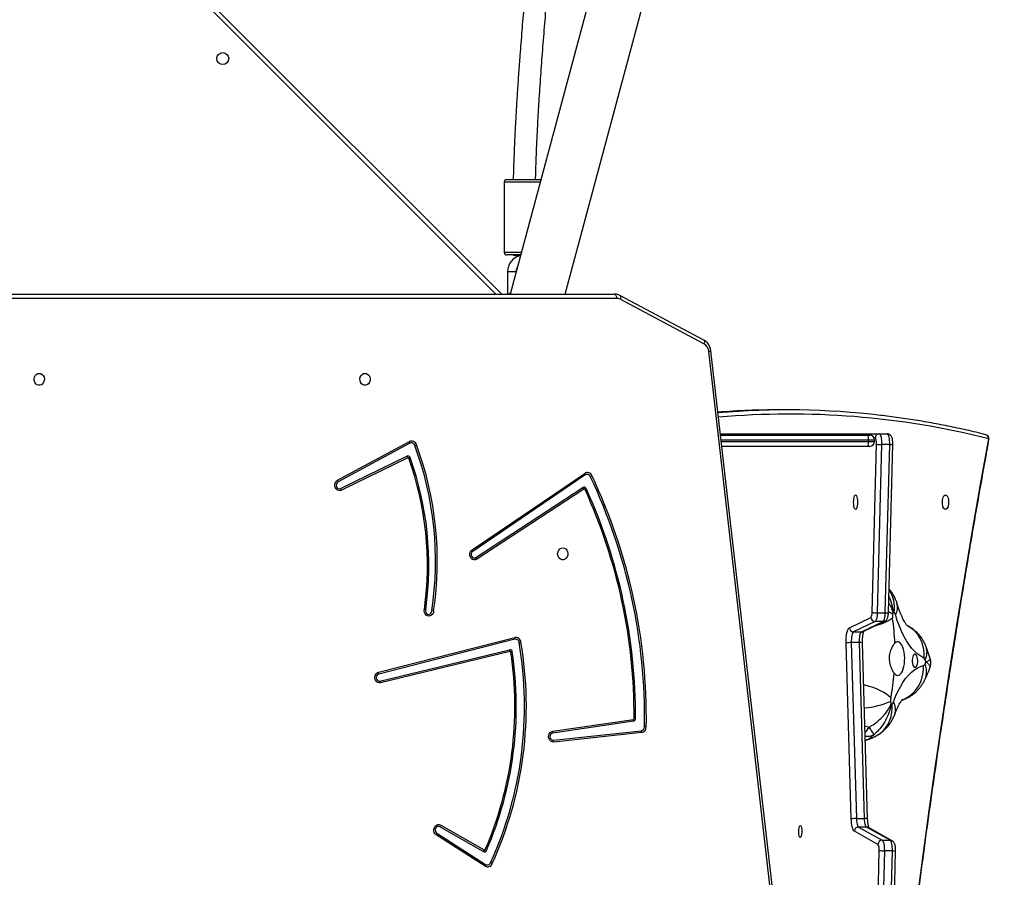
# Model space of a CAD drawing. Units: millimetres. Extents: x 5693 to 12807, y -656 to 2254.
# Drawn here: x 7417 to 7488, y 1048 to 1110 of the extents above; entities that cross this region are included whole.
import ezdxf

# ---------------------------------------------------------------- set-up
doc = ezdxf.new("R2010")
doc.units = ezdxf.units.MM
doc.header["$LTSCALE"] = 100
doc.header["$PDSIZE"] = -1
doc.layers.add('VP-DIM', color=7, linetype='Continuous')
doc.layers.add('VP-EQ', color=7, linetype='Continuous', true_color=0x8a3492)
doc.dimstyles.new('Strefa', dxfattribs={"dimtxt": 14, "dimasz": 20, "dimexe": 20, "dimexo": 50, "dimgap": 20, "dimtad": 0, "dimdec": 0, "dimzin": 0, "dimdsep": 46, "dimtxsty": 'Standard', "dimcen": 0.09, "dimadec": 0, "dimazin": 0, "dimtfac": 1, "dimtdec": 4, "dimtofl": 0, "dimtmove": 0, "dimatfit": 3, "dimfxl": 70, "dimfxlon": 1, "dimtolj": 1, "dimtzin": 0, "dimarcsym": 0})

# ---------------------------------------------------------------- blocks, each defined once
blk = doc.blocks.new('*D1')
at = {"layer": 'Defpoints', "color": 0, "transparency": 16777216}
for p in [(9076.849, 2204.493), (6673.87, 1562.095), (9076.849, 606.891)]:
    blk.add_point(p, dxfattribs=at)
at = {"layer": 'VP-DIM', "color": 0, "lineweight": -2, "transparency": 16777216}
for p, q in [((6673.87, 2104.493), (6673.87, 2254.493)), ((9076.849, 2104.493), (9076.849, 2254.493)), ((6723.87, 2204.493), (7758.923, 2204.493)), ((9026.849, 2204.493), (7973.923, 2204.493))]:
    blk.add_line(p, q, dxfattribs=at)
at = {"layer": 'VP-DIM', "color": 0, "transparency": 16777216}
for points in [[(6723.87, 2212.827), (6723.87, 2196.16), (6673.87, 2204.493)], [(9026.849, 2196.16), (9026.849, 2212.827), (9076.849, 2204.493)]]:
    blk.add_solid(points, dxfattribs=at)
at = {"layer": 'VP-DIM', "color": 0, "transparency": 16777216, "insert": (7866.423, 2204.493), "char_height": 50, "attachment_point": 5}
blk.add_mtext('\\A1;2403', dxfattribs=at)
blk = doc.blocks.new('*D2')
at = {"layer": 'Defpoints', "color": 0, "transparency": 16777216}
for p in [(6829.985, 1717.335), (7271.05, -656.408), (9500.849, -656.408)]:
    blk.add_point(p, dxfattribs=at)
at = {"layer": 'VP-DIM', "color": 0, "lineweight": -2, "transparency": 16777216}
for p, q in [((9400.849, 1717.335), (9550.849, 1717.335)), ((9500.849, 1667.335), (9500.849, 642.13)), ((9500.849, -606.408), (9500.849, 418.797)), ((9400.849, -656.408), (9550.849, -656.408))]:
    blk.add_line(p, q, dxfattribs=at)
at = {"layer": 'VP-DIM', "color": 0, "transparency": 16777216}
for points in [[(9509.182, 1667.335), (9492.515, 1667.335), (9500.849, 1717.335)], [(9492.515, -606.408), (9509.182, -606.408), (9500.849, -656.408)]]:
    blk.add_solid(points, dxfattribs=at)
at = {"layer": 'VP-DIM', "color": 0, "transparency": 16777216, "insert": (9500.849, 530.464), "char_height": 50, "attachment_point": 5, "rotation": 90}
blk.add_mtext('\\A1;2374', dxfattribs=at)
blk = doc.blocks.new('*D3')
at = {"layer": 'Defpoints', "color": 0, "transparency": 16777216}
for p in [(6900.596, 1546.034), (7293.95, -456.408), (9284.849, -456.408)]:
    blk.add_point(p, dxfattribs=at)
at = {"layer": 'VP-DIM', "color": 0, "lineweight": -2, "transparency": 16777216}
for p, q in [((9184.849, 1546.034), (9334.849, 1546.034)), ((9284.849, 1496.034), (9284.849, 643.678)), ((9284.849, -406.408), (9284.849, 437.011)), ((9184.849, -456.408), (9334.849, -456.408))]:
    blk.add_line(p, q, dxfattribs=at)
at = {"layer": 'VP-DIM', "color": 0, "transparency": 16777216}
for points in [[(9293.182, 1496.034), (9276.515, 1496.034), (9284.849, 1546.034)], [(9276.515, -406.408), (9293.182, -406.408), (9284.849, -456.408)]]:
    blk.add_solid(points, dxfattribs=at)
at = {"layer": 'VP-DIM', "color": 0, "transparency": 16777216, "insert": (9284.849, 540.345), "char_height": 50, "attachment_point": 5, "rotation": 90}
blk.add_mtext('\\A1;2002', dxfattribs=at)
blk = doc.blocks.new('*D4')
at = {"layer": 'Defpoints', "color": 0, "transparency": 16777216}
for p in [(8905.499, 1964.132), (6845.221, 1491.02), (8905.499, 677.928)]:
    blk.add_point(p, dxfattribs=at)
at = {"layer": 'VP-DIM', "color": 0, "lineweight": -2, "transparency": 16777216}
for p, q in [((6845.221, 1864.132), (6845.221, 2014.132)), ((8905.499, 1864.132), (8905.499, 2014.132)), ((6895.221, 1964.132), (7740.748, 1964.132)), ((8855.499, 1964.132), (7947.415, 1964.132))]:
    blk.add_line(p, q, dxfattribs=at)
at = {"layer": 'VP-DIM', "color": 0, "transparency": 16777216}
for points in [[(6895.221, 1972.465), (6895.221, 1955.798), (6845.221, 1964.132)], [(8855.499, 1955.798), (8855.499, 1972.465), (8905.499, 1964.132)]]:
    blk.add_solid(points, dxfattribs=at)
at = {"layer": 'VP-DIM', "color": 0, "transparency": 16777216, "insert": (7844.082, 1964.132), "char_height": 50, "attachment_point": 5}
blk.add_mtext('\\A1;2060', dxfattribs=at)
blk = doc.blocks.new('306022')
at = {"layer": 'VP-EQ', "color": 7, "linetype": 'Continuous', "lineweight": 25}
for p, q in [((17181.297, 1753.485), (17246.58, 1688.203)), ((17257.215, 1725.631), (17247.186, 1688.203)), ((17251.12, 1688.203), (17260.885, 1724.648)), ((17246.747, 1696.215), (17246.747, 1691.215)), ((17246.947, 1696.415), (17249.386, 1696.415)), ((17247.939, 1691.015), (17246.947, 1691.015)), ((17247.897, 1690.981), (17247.897, 1690.858)), ((17246.997, 1689.815), (17246.997, 1688.203)), ((17247.597, 1689.738), (17247.597, 1689.815)), ((17185.503, 1688.203), (17254.651, 1688.203)), ((17261.05, 1684.918), (17255.045, 1688.104)), ((17261.06, 1684.653), (17255.054, 1687.839)), ((17269.702, 1611.607), (17261.408, 1684.108)), ((17269.85, 1611.641), (17261.556, 1684.143)), ((17266.994, 1679.917), (17266.45, 1679.917)), ((17262.235, 1678.203), (17273.604, 1678.203)), ((17262.247, 1678.103), (17272.798, 1678.103)), ((17272.798, 1678.103), (17272.928, 1678.103)), ((17272.844, 1677.653), (17272.844, 1677.753)), ((17273.278, 1677.653), (17273.278, 1677.753)), ((17273.604, 1678.203), (17274.184, 1678.203)), ((17234.821, 1674.872), (17239.966, 1677.641)), ((17239.999, 1677.523), (17234.854, 1674.753)), ((17272.798, 1677.303), (17262.338, 1677.303)), ((17272.928, 1677.303), (17272.798, 1677.303)), ((17273.102, 1665.41), (17273.418, 1677.462)), ((17273.785, 1677.432), (17273.469, 1665.38)), ((17274.364, 1677.432), (17273.785, 1677.432)), ((17274.049, 1665.38), (17274.364, 1677.432)), ((17274.272, 1665.402), (17274.587, 1677.454)), ((17235.037, 1674.278), (17239.781, 1676.611)), ((17239.84, 1676.49), (17235.096, 1674.158)), ((17244.451, 1669.894), (17252.516, 1675.366)), ((17252.559, 1675.254), (17244.493, 1669.782)), ((17244.718, 1669.331), (17252.386, 1674.357)), ((17252.457, 1674.244), (17244.789, 1669.218)), ((17271.472, 1664.314), (17273.012, 1665.053)), ((17273.469, 1665.38), (17274.049, 1665.38)), ((17273.312, 1664.755), (17271.772, 1664.016)), ((17272.351, 1664.016), (17273.891, 1664.755)), ((17272.471, 1664.044), (17274.011, 1664.783)), ((17273.891, 1664.755), (17273.312, 1664.755)), ((17237.75, 1661.126), (17247.502, 1663.611)), ((17271.772, 1664.016), (17272.351, 1664.016)), ((17247.511, 1663.484), (17237.76, 1660.998)), ((17271.61, 1650.618), (17271.247, 1663.211)), ((17271.614, 1663.244), (17271.977, 1650.652)), ((17272.193, 1663.244), (17271.614, 1663.244)), ((17272.556, 1650.652), (17272.193, 1663.244)), ((17272.779, 1650.627), (17272.416, 1663.22)), ((17237.854, 1660.49), (17247.125, 1662.74)), ((17247.163, 1662.613), (17237.893, 1660.362)), ((17256.001, 1657.618), (17250.226, 1656.773)), ((17250.227, 1656.903), (17256.002, 1657.748)), ((17250.275, 1656.256), (17256.562, 1656.929)), ((17256.588, 1656.798), (17250.3, 1656.126)), ((17271.977, 1650.652), (17272.556, 1650.652)), ((17241.927, 1649.598), (17245.423, 1647.36)), ((17245.254, 1648.279), (17242.136, 1650.058)), ((17242.201, 1650.176), (17245.319, 1648.396)), ((17273.522, 1648.791), (17271.83, 1649.74)), ((17272.131, 1650.036), (17273.823, 1649.088)), ((17272.71, 1650.036), (17272.131, 1650.036)), ((17274.403, 1649.088), (17272.71, 1650.036)), ((17274.538, 1649.053), (17272.846, 1650.001)), ((17245.383, 1647.246), (17241.887, 1649.483)), ((17273.823, 1649.088), (17274.403, 1649.088)), ((17274.549, 1649.047), (17274.538, 1649.053)), ((17273.319, 1635.303), (17273.611, 1648.361)), ((17273.978, 1648.335), (17273.686, 1635.277)), ((17274.557, 1648.335), (17273.978, 1648.335)), ((17274.265, 1635.277), (17274.557, 1648.335)), ((17274.488, 1635.296), (17274.78, 1648.354))]:
    blk.add_line(p, q, dxfattribs=at)
at = {"layer": 'VP-EQ', "color": 8, "linetype": 'Continuous', "lineweight": 25}
for p, q in [((17246.156, 1688.203), (17181.297, 1753.061)), ((17249.333, 1696.215), (17246.747, 1696.215)), ((17246.747, 1691.215), (17247.993, 1691.215)), ((17254.801, 1687.903), (17185.503, 1687.903)), ((17272.844, 1677.753), (17262.287, 1677.753)), ((17273.278, 1677.753), (17272.844, 1677.753)), ((17273.315, 1677.903), (17273.245, 1677.903)), ((17262.298, 1677.653), (17272.844, 1677.653)), ((17272.844, 1677.653), (17273.278, 1677.653)), ((17272.587, 1657.293), (17272.885, 1657.192))]:
    blk.add_line(p, q, dxfattribs=at)
at = {"layer": 'VP-EQ', "color": 8, "linetype": 'Continuous', "lineweight": 25, "flags": 128}
for points in [[(17246.997, 1689.815), (17247.015, 1689.815), (17247.068, 1689.815), (17247.147, 1689.815), (17247.245, 1689.815), (17247.349, 1689.815), (17247.447, 1689.815), (17247.527, 1689.815), (17247.579, 1689.815), (17247.597, 1689.815)], [(17255.045, 1688.104), (17255.062, 1688.09), (17255.078, 1688.065), (17255.087, 1688.031), (17255.089, 1687.99), (17255.084, 1687.943), (17255.073, 1687.892), (17255.054, 1687.839)], [(17261.05, 1684.918), (17261.067, 1684.905), (17261.083, 1684.88), (17261.092, 1684.846), (17261.095, 1684.804), (17261.09, 1684.757), (17261.078, 1684.706), (17261.06, 1684.653)], [(17273.832, 1622.955), (17273.919, 1623.832), (17274.273, 1627.291), (17274.643, 1630.742), (17275.029, 1634.182), (17275.43, 1637.612), (17275.847, 1641.032), (17276.28, 1644.441), (17276.728, 1647.839), (17277.191, 1651.225), (17277.67, 1654.599), (17278.165, 1657.961), (17278.674, 1661.31), (17279.199, 1664.645), (17279.74, 1667.967), (17280.295, 1671.275), (17280.865, 1674.569), (17281.451, 1677.847)], [(17274.564, 1665.276), (17274.421, 1665.374), (17274.273, 1665.458)], [(17275.646, 1664.454), (17275.724, 1664.41), (17275.955, 1664.25), (17276.163, 1664.06), (17276.347, 1663.842), (17276.503, 1663.599), (17276.629, 1663.335), (17276.723, 1663.054), (17276.784, 1662.76), (17276.811, 1662.456), (17276.804, 1662.148)], [(17275.279, 1659.152), (17275.359, 1659.184), (17275.614, 1659.312), (17275.852, 1659.474), (17276.069, 1659.667), (17276.262, 1659.888), (17276.428, 1660.134), (17276.566, 1660.402), (17276.672, 1660.687), (17276.746, 1660.986), (17276.786, 1661.294), (17276.792, 1661.606)], [(17274.441, 1659.29), (17274.304, 1659.423), (17274.135, 1659.554), (17273.935, 1659.681), (17273.709, 1659.803), (17273.459, 1659.917), (17273.189, 1660.021), (17272.903, 1660.115), (17272.605, 1660.198), (17272.503, 1660.222)], [(17273.32, 1656.526), (17273.475, 1656.61), (17273.705, 1656.769), (17273.912, 1656.959), (17274.095, 1657.176), (17274.249, 1657.418), (17274.373, 1657.681), (17274.466, 1657.962), (17274.525, 1658.255), (17274.55, 1658.558), (17274.54, 1658.865)]]:
    blk.add_lwpolyline(points, dxfattribs=at)
at = {"layer": 'VP-EQ', "color": 7, "linetype": 'Continuous', "lineweight": 25, "flags": 128}
for points in [[(17254.651, 1688.203), (17254.68, 1688.197), (17254.709, 1688.18), (17254.734, 1688.152), (17254.757, 1688.115), (17254.776, 1688.069), (17254.79, 1688.017), (17254.798, 1687.961), (17254.801, 1687.903)], [(17213.447, 1682.528), (17213.556, 1682.509), (17213.655, 1682.454), (17213.735, 1682.368), (17213.79, 1682.258), (17213.814, 1682.134), (17213.806, 1682.008), (17213.766, 1681.89), (17213.698, 1681.791), (17213.607, 1681.72), (17213.502, 1681.682), (17213.393, 1681.682), (17213.288, 1681.72), (17213.197, 1681.791), (17213.129, 1681.89), (17213.089, 1682.008), (17213.08, 1682.134), (17213.105, 1682.258), (17213.16, 1682.368), (17213.24, 1682.454), (17213.339, 1682.509), (17213.447, 1682.528)], [(17236.787, 1682.528), (17236.896, 1682.509), (17236.994, 1682.454), (17237.075, 1682.368), (17237.13, 1682.258), (17237.154, 1682.134), (17237.146, 1682.008), (17237.106, 1681.89), (17237.037, 1681.791), (17236.947, 1681.72), (17236.842, 1681.682), (17236.732, 1681.682), (17236.627, 1681.72), (17236.537, 1681.791), (17236.468, 1681.89), (17236.428, 1682.008), (17236.42, 1682.134), (17236.445, 1682.258), (17236.499, 1682.368), (17236.58, 1682.454), (17236.679, 1682.509), (17236.787, 1682.528)], [(17273.418, 1677.462), (17273.418, 1677.546), (17273.413, 1677.627), (17273.404, 1677.703), (17273.392, 1677.771), (17273.375, 1677.827), (17273.357, 1677.868), (17273.336, 1677.894), (17273.315, 1677.903)], [(17273.604, 1678.203), (17273.642, 1678.187), (17273.678, 1678.142), (17273.711, 1678.069), (17273.739, 1677.972), (17273.761, 1677.854), (17273.777, 1677.721), (17273.785, 1677.578), (17273.785, 1677.432)], [(17274.364, 1677.432), (17274.364, 1677.578), (17274.356, 1677.721), (17274.341, 1677.854), (17274.318, 1677.972), (17274.29, 1678.069), (17274.258, 1678.142), (17274.222, 1678.187), (17274.184, 1678.203)], [(17235.096, 1674.158), (17234.995, 1674.128), (17234.89, 1674.136), (17234.793, 1674.18), (17234.712, 1674.257), (17234.655, 1674.358), (17234.627, 1674.475), (17234.632, 1674.596), (17234.669, 1674.709), (17234.734, 1674.804), (17234.821, 1674.872)], [(17234.854, 1674.753), (17234.783, 1674.694), (17234.738, 1674.609), (17234.724, 1674.51), (17234.743, 1674.412), (17234.793, 1674.33), (17234.866, 1674.276), (17234.952, 1674.258), (17235.037, 1674.278)], [(17271.915, 1673.828), (17271.95, 1673.81), (17271.983, 1673.757), (17272.011, 1673.674), (17272.033, 1673.565), (17272.046, 1673.438), (17272.051, 1673.303), (17272.046, 1673.167), (17272.033, 1673.04), (17272.011, 1672.931), (17271.983, 1672.848), (17271.95, 1672.795), (17271.915, 1672.778), (17271.88, 1672.795), (17271.847, 1672.848), (17271.819, 1672.931), (17271.798, 1673.04), (17271.784, 1673.167), (17271.779, 1673.303), (17271.784, 1673.438), (17271.798, 1673.565), (17271.819, 1673.674), (17271.847, 1673.757), (17271.88, 1673.81), (17271.915, 1673.828)], [(17278.36, 1672.778), (17278.302, 1672.795), (17278.249, 1672.848), (17278.203, 1672.931), (17278.168, 1673.04), (17278.145, 1673.167), (17278.138, 1673.303), (17278.145, 1673.438), (17278.168, 1673.565), (17278.203, 1673.674), (17278.249, 1673.757), (17278.302, 1673.81), (17278.36, 1673.828), (17278.417, 1673.81), (17278.471, 1673.757), (17278.517, 1673.674), (17278.552, 1673.565), (17278.574, 1673.438), (17278.582, 1673.303), (17278.574, 1673.167), (17278.552, 1673.04), (17278.517, 1672.931), (17278.471, 1672.848), (17278.417, 1672.795), (17278.36, 1672.778)], [(17250.947, 1670.028), (17251.056, 1670.009), (17251.155, 1669.954), (17251.235, 1669.868), (17251.29, 1669.758), (17251.314, 1669.634), (17251.306, 1669.508), (17251.266, 1669.39), (17251.198, 1669.291), (17251.107, 1669.22), (17251.002, 1669.182), (17250.893, 1669.182), (17250.788, 1669.22), (17250.697, 1669.291), (17250.629, 1669.39), (17250.589, 1669.508), (17250.58, 1669.634), (17250.605, 1669.758), (17250.66, 1669.868), (17250.74, 1669.954), (17250.839, 1670.009), (17250.947, 1670.028)], [(17244.789, 1669.218), (17244.691, 1669.175), (17244.585, 1669.169), (17244.484, 1669.201), (17244.396, 1669.267), (17244.329, 1669.362), (17244.291, 1669.476), (17244.286, 1669.597), (17244.313, 1669.715), (17244.369, 1669.817), (17244.451, 1669.894)], [(17244.493, 1669.782), (17244.428, 1669.715), (17244.39, 1669.624), (17244.384, 1669.523), (17244.412, 1669.428), (17244.47, 1669.352), (17244.548, 1669.307), (17244.635, 1669.3), (17244.718, 1669.331)], [(17241.695, 1665.524), (17241.678, 1665.403), (17241.629, 1665.295), (17241.554, 1665.208), (17241.459, 1665.154), (17241.354, 1665.135), (17241.249, 1665.156), (17241.155, 1665.212), (17241.081, 1665.3), (17241.034, 1665.41), (17241.018, 1665.531), (17241.036, 1665.652)], [(17241.131, 1665.619), (17241.117, 1665.519), (17241.136, 1665.42), (17241.187, 1665.337), (17241.262, 1665.283), (17241.348, 1665.266), (17241.434, 1665.289), (17241.506, 1665.348), (17241.552, 1665.435), (17241.567, 1665.535)], [(17273.469, 1665.38), (17273.464, 1665.264), (17273.453, 1665.154), (17273.438, 1665.052), (17273.419, 1664.961), (17273.396, 1664.884), (17273.37, 1664.823), (17273.341, 1664.78), (17273.312, 1664.755)], [(17273.891, 1664.755), (17273.921, 1664.78), (17273.949, 1664.823), (17273.975, 1664.884), (17273.998, 1664.961), (17274.018, 1665.052), (17274.033, 1665.154), (17274.043, 1665.264), (17274.049, 1665.38)], [(17276.804, 1662.148), (17276.583, 1662.266), (17276.367, 1662.421), (17276.156, 1662.611), (17275.951, 1662.836), (17275.753, 1663.094), (17275.564, 1663.384), (17275.383, 1663.706), (17275.213, 1664.056), (17275.053, 1664.434), (17274.905, 1664.838), (17274.769, 1665.265)], [(17271.247, 1663.211), (17271.246, 1663.405), (17271.255, 1663.597), (17271.274, 1663.778), (17271.301, 1663.941), (17271.336, 1664.081), (17271.377, 1664.193), (17271.423, 1664.271), (17271.472, 1664.314)], [(17271.772, 1664.016), (17271.737, 1663.987), (17271.705, 1663.932), (17271.676, 1663.854), (17271.652, 1663.755), (17271.633, 1663.641), (17271.62, 1663.514), (17271.613, 1663.38), (17271.614, 1663.244)], [(17272.193, 1663.244), (17272.193, 1663.38), (17272.199, 1663.514), (17272.212, 1663.641), (17272.231, 1663.755), (17272.256, 1663.854), (17272.285, 1663.932), (17272.317, 1663.987), (17272.351, 1664.016)], [(17274.685, 1661.053), (17274.766, 1660.967), (17274.853, 1660.917), (17274.942, 1660.903), (17275.03, 1660.926), (17275.116, 1660.986), (17275.196, 1661.08), (17275.268, 1661.206), (17275.329, 1661.36), (17275.378, 1661.536), (17275.413, 1661.73), (17275.433, 1661.936), (17275.437, 1662.147), (17275.426, 1662.357), (17275.4, 1662.558), (17275.359, 1662.746), (17275.304, 1662.913), (17275.238, 1663.056), (17275.163, 1663.169), (17275.081, 1663.249), (17274.993, 1663.293), (17274.904, 1663.301), (17274.816, 1663.271), (17274.731, 1663.206)], [(17275.973, 1662.001), (17275.975, 1661.872), (17275.992, 1661.748), (17276.022, 1661.64), (17276.063, 1661.555), (17276.112, 1661.5), (17276.166, 1661.478), (17276.221, 1661.491), (17276.271, 1661.539), (17276.315, 1661.617), (17276.348, 1661.72), (17276.368, 1661.84), (17276.374, 1661.969), (17276.364, 1662.097), (17276.341, 1662.213), (17276.305, 1662.311), (17276.259, 1662.382), (17276.207, 1662.421), (17276.152, 1662.425), (17276.099, 1662.394), (17276.052, 1662.331), (17276.013, 1662.239), (17275.986, 1662.127), (17275.973, 1662.001)], [(17274.634, 1658.995), (17274.787, 1659.388), (17274.952, 1659.754), (17275.127, 1660.091), (17275.312, 1660.399), (17275.505, 1660.675), (17275.706, 1660.918), (17275.914, 1661.128), (17276.128, 1661.302), (17276.346, 1661.44), (17276.568, 1661.542), (17276.792, 1661.606)], [(17237.893, 1660.362), (17237.787, 1660.356), (17237.685, 1660.387), (17237.597, 1660.454), (17237.53, 1660.548), (17237.492, 1660.662), (17237.486, 1660.784), (17237.513, 1660.902), (17237.57, 1661.004), (17237.652, 1661.081), (17237.75, 1661.126)], [(17237.76, 1660.998), (17237.679, 1660.958), (17237.619, 1660.885), (17237.587, 1660.791), (17237.588, 1660.69), (17237.623, 1660.597), (17237.685, 1660.526), (17237.767, 1660.489), (17237.854, 1660.49)], [(17250.3, 1656.126), (17250.196, 1656.134), (17250.098, 1656.178), (17250.017, 1656.255), (17249.96, 1656.356), (17249.933, 1656.473), (17249.938, 1656.594), (17249.974, 1656.707), (17250.039, 1656.802), (17250.126, 1656.869), (17250.227, 1656.903)], [(17241.887, 1649.483), (17241.805, 1649.557), (17241.746, 1649.657), (17241.716, 1649.772), (17241.718, 1649.893), (17241.751, 1650.007), (17241.813, 1650.103), (17241.898, 1650.174), (17241.997, 1650.211), (17242.101, 1650.212), (17242.201, 1650.176)], [(17271.83, 1649.74), (17271.789, 1649.776), (17271.749, 1649.839), (17271.713, 1649.926), (17271.681, 1650.034), (17271.654, 1650.161), (17271.633, 1650.303), (17271.618, 1650.457), (17271.61, 1650.618)], [(17271.977, 1650.652), (17271.983, 1650.539), (17271.993, 1650.431), (17272.008, 1650.331), (17272.027, 1650.242), (17272.049, 1650.167), (17272.074, 1650.106), (17272.102, 1650.062), (17272.131, 1650.036)], [(17272.71, 1650.036), (17272.681, 1650.062), (17272.654, 1650.106), (17272.629, 1650.167), (17272.606, 1650.242), (17272.587, 1650.331), (17272.573, 1650.431), (17272.562, 1650.539), (17272.556, 1650.652)], [(17242.136, 1650.058), (17242.052, 1650.085), (17241.966, 1650.072), (17241.891, 1650.024), (17241.837, 1649.946), (17241.812, 1649.85), (17241.82, 1649.751), (17241.861, 1649.662), (17241.927, 1649.598)], [(17267.956, 1650.143), (17267.989, 1650.124), (17268.018, 1650.069), (17268.042, 1649.982), (17268.059, 1649.873), (17268.066, 1649.749), (17268.063, 1649.623), (17268.051, 1649.505), (17268.031, 1649.406), (17268.004, 1649.335), (17267.973, 1649.297), (17267.94, 1649.297), (17267.909, 1649.335), (17267.881, 1649.406), (17267.861, 1649.505), (17267.849, 1649.623), (17267.847, 1649.749), (17267.854, 1649.873), (17267.87, 1649.982), (17267.894, 1650.069), (17267.924, 1650.124), (17267.956, 1650.143)], [(17273.823, 1649.088), (17273.856, 1649.057), (17273.888, 1649.002), (17273.915, 1648.926), (17273.939, 1648.83), (17273.958, 1648.72), (17273.971, 1648.597), (17273.977, 1648.468), (17273.978, 1648.335)], [(17274.557, 1648.335), (17274.557, 1648.468), (17274.55, 1648.597), (17274.537, 1648.72), (17274.519, 1648.83), (17274.495, 1648.926), (17274.467, 1649.002), (17274.436, 1649.057), (17274.403, 1649.088)]]:
    blk.add_lwpolyline(points, dxfattribs=at)
at = {"layer": 'VP-EQ', "color": 7, "linetype": 'Continuous', "lineweight": 25}
blk.add_circle((17226.596, 1705.075), 0.425, dxfattribs=at)
for centre, radius, start, end in [((17246.947, 1696.215), 0.2, 90, 180), ((17246.947, 1691.215), 0.2, 180, 270), ((17248.197, 1689.815), 1.2, 104.47751, 180), ((17247.72, 1694.12), 3.143, 264.11202, 273.23254), ((17248.197, 1689.815), 0.6, 143.88543, 180.00001), ((17254.8, 1687.363), 0.539, 61.81703, 89.83545), ((17260.712, 1684.047), 0.698, 5.02697, 60.13721), ((17266.453, 1622.712), 57.204, 90.00271, 94.406), ((17266.995, 1622.681), 57.235, 83.2548, 94.94327), ((17272.139, 1677.839), 0.71, 353.0407, 21.83242), ((17272.928, 1677.753), 0.35, 0, 90), ((17273.61, 1677.908), 0.295, 91.01019, 180.97576), ((17281.179, 1677.847), 0.3, 349.72662, 75.95336), ((17240.124, 1677.321), 0.357, 16.32819, 116.28146), ((17239.5, 1677.448), 0.504, 8.48136, 22.5017), ((17240.109, 1677.3), 0.248, 16.32819, 116.28146), ((17239.868, 1678.63), 1.348, 290.81519, 296.33378), ((17218.018, 1669.088), 23.815, 351.41922, 20.35029), ((17217.998, 1669.088), 23.964, 351.44767, 20.35041), ((17272.139, 1677.567), 0.71, 338.16758, 6.9593), ((17272.928, 1677.653), 0.35, 270, 0), ((17273.731, 1679.032), 1.6, 258.6933, 271.90811), ((17239.848, 1676.459), 0.166, 15.77627, 113.98094), ((17239.236, 1676.267), 0.645, 20.28747, 32.2358), ((17239.864, 1676.438), 0.0576, 15.77627, 113.98094), ((17239.629, 1677.072), 0.683, 295.15452, 303.78), ((17218.619, 1668.792), 22.636, 352.02671, 19.78317), ((17218.558, 1668.791), 22.795, 352.00222, 19.77722), ((17252.707, 1675.074), 0.349, 21.8771, 123.10904), ((17252.076, 1675.136), 0.497, 13.63831, 27.55167), ((17252.692, 1675.05), 0.243, 21.8771, 123.10904), ((17252.43, 1676.151), 1.122, 295.74168, 302.40897), ((17216.604, 1657.897), 40.2, 359.03888, 25.40097), ((17216.586, 1657.897), 40.347, 359.03888, 25.40097), ((17234.355, 1674.679), 0.504, 8.48136, 22.5017), ((17234.492, 1673.935), 0.645, 20.28747, 32.2358), ((17252.472, 1674.219), 0.163, 20.839, 122.03127), ((17251.847, 1673.943), 0.679, 26.28491, 37.60494), ((17252.486, 1674.196), 0.0563, 20.839, 122.03127), ((17252.233, 1674.73), 0.599, 300.79748, 310.84242), ((17217.022, 1658.026), 39.033, 359.6927, 24.50536), ((17216.899, 1658.01), 39.254, 359.7165, 24.48156), ((17244.01, 1669.664), 0.497, 13.63831, 27.55167), ((17244.18, 1668.917), 0.679, 26.28491, 37.60494), ((17272.585, 1665.351), 0.521, 325.11598, 6.49134), ((17273.317, 1665.061), 0.305, 181.39197, 268.92242), ((17273.416, 1666.979), 1.6, 258.6933, 271.90811), ((17275.478, 1665.15), 0.922, 172.15865, 188.22352), ((17298.626, 1661.904), 24.297, 171.53525, 172.0245), ((17257.808, 1662.568), 16.935, 2.15834, 8.31803), ((17272.621, 1662.656), 3.446, 53.27142, 55.07054), ((17274.481, 1665.201), 0.295, 12.57915, 47.26086), ((17271.777, 1664.321), 0.305, 181.39197, 268.92242), ((17247.571, 1663.239), 0.379, 5.15849, 100.57248), ((17246.984, 1663.509), 0.528, 357.25015, 11.17711), ((17221.155, 1658.69), 27.054, 335.52512, 9.6999), ((17221.148, 1658.688), 27.189, 335.51675, 9.70827), ((17247.56, 1663.224), 0.264, 5.15849, 100.57248), ((17247.356, 1665.925), 2.717, 279.87182, 282.58409), ((17271.561, 1661.787), 1.458, 87.9108, 102.43117), ((17221.567, 1658.707), 25.954, 336.66712, 8.52986), ((17221.517, 1658.707), 26.103, 336.66712, 8.52986), ((17247.155, 1662.566), 0.177, 3.95284, 99.782), ((17246.575, 1662.506), 0.598, 10.25258, 23.07097), ((17247.174, 1662.552), 0.0612, 3.95284, 99.782), ((17246.971, 1663.933), 1.401, 280.82838, 284.88156), ((17276.734, 1661.761), 0.166, 290.36168, 341.83405), ((17276.688, 1661.963), 0.218, 15.38333, 58.02733), ((17266.28, 1666.603), 11.686, 335.24516, 336.04217), ((17263.429, 1656.957), 14.39, 19.90932, 20.60306), ((17237.232, 1661.024), 0.528, 357.25015, 11.17711), ((17258.902, 1662.332), 15.834, 348.92346, 355.36591), ((17237.304, 1660.255), 0.598, 10.25258, 23.07097), ((17275.334, 1659.12), 0.909, 169.21885, 185.44516), ((17300.395, 1661.467), 26.08, 185.35325, 185.81995), ((17273.373, 1661.255), 2.661, 293.89071, 296.0283), ((17274.414, 1659.054), 0.227, 303.57039, 345.00976), ((17255.961, 1657.806), 0.192, 282.17998, 2.94574), ((17255.465, 1657.686), 0.541, 352.77277, 6.55253), ((17255.988, 1657.813), 0.0665, 282.17998, 2.94574), ((17255.798, 1583.133), 74.684, 89.72747, 89.80284), ((17250.284, 1656.518), 0.262, 102.88654, 267.95913), ((17249.689, 1656.841), 0.541, 352.77277, 6.55253), ((17256.512, 1657.21), 0.286, 280.04937, 2.45901), ((17256.013, 1656.754), 0.576, 4.44412, 17.66577), ((17256.516, 1657.203), 0.411, 280.04937, 2.45901), ((17256.336, 1625.313), 31.913, 88.94052, 89.17078), ((17269.796, 1654.8), 3.907, 28.5221, 37.74838), ((17249.726, 1656.082), 0.576, 4.44412, 17.66577), ((17271.924, 1649.195), 1.458, 87.9108, 102.43117), ((17241.44, 1649.704), 0.499, 333.7932, 347.74536), ((17241.594, 1650.436), 0.661, 325.10371, 336.75231), ((17272.137, 1649.73), 0.307, 91.04946, 178.17895), ((17273.829, 1648.782), 0.307, 91.04946, 178.17895), ((17244.712, 1648.657), 0.661, 325.10371, 336.75231), ((17245.331, 1648.423), 0.164, 241.88281, 340.28943), ((17245.346, 1648.446), 0.0567, 241.88281, 340.28943), ((17245.097, 1647.892), 0.614, 50.75887, 60.49874), ((17272.974, 1648.455), 0.644, 351.64551, 31.54564), ((17273.924, 1650.199), 1.865, 260.315, 271.64306), ((17245.565, 1647.546), 0.351, 238.63908, 339.05081), ((17245.55, 1647.569), 0.244, 238.63908, 339.05081), ((17245.292, 1646.436), 1.153, 58.59393, 65.07626), ((17244.936, 1647.466), 0.499, 333.7932, 347.74536)]:
    blk.add_arc(centre, radius, start, end, dxfattribs=at)
at = {"layer": 'VP-EQ', "color": 8, "linetype": 'Continuous', "lineweight": 25}
for centre, radius, start, end in [((17261.391, 1684.517), 0.409, 272.27597, 293.66892), ((17267.265, 1621.768), 57.845, 75.80412, 95.12246), ((17281.171, 1677.87), 0.28, 355.39603, 73.34384), ((17281.414, 1677.799), 0.0603, 354.63363, 52.47911), ((17274.434, 1677.858), 0.431, 260.6929, 290.75384), ((17272.4, 1665.764), 2.307, 351.35838, 33.92078), ((17274.019, 1665.786), 0.913, 325.23267, 13.68105), ((17272.515, 1667.933), 3.563, 283.7766, 305.11718), ((17274.119, 1665.805), 0.431, 260.68369, 290.76826), ((17273.891, 1665.033), 0.277, 269.92422, 295.59911), ((17272.352, 1664.294), 0.277, 269.92419, 295.61558), ((17272.246, 1662.703), 0.544, 71.81695, 95.59522), ((17275.869, 1662.569), 1.166, 331.99344, 18.37991), ((17275.639, 1661.16), 1.368, 336.7659, 23.69574), ((17271.982, 1664.958), 6.409, 275.08705, 292.45066), ((17273.643, 1658.45), 1.132, 342.27115, 28.8247), ((17270.839, 1658.317), 2.335, 319.0179, 331.20821), ((17272.753, 1657.477), 0.94, 261.13845, 300.37725), ((17272.609, 1650.108), 0.546, 71.88965, 95.56191), ((17272.711, 1649.76), 0.277, 60.78821, 90.10731), ((17274.403, 1648.812), 0.277, 60.78821, 90.10731), ((17274.61, 1649.021), 0.688, 265.55789, 284.24992)]:
    blk.add_arc(centre, radius, start, end, dxfattribs=at)
at = {"layer": 'VP-EQ', "color": 7, "linetype": 'Continuous', "lineweight": 25}
for points, knots in [([(17248.999, 1696.415), (17249.009, 1696.78), (17249.03, 1697.595), (17249.079, 1698.817), (17249.138, 1700.048), (17249.199, 1701.166), (17249.261, 1702.181), (17249.324, 1703.141), (17249.389, 1704.068), (17249.458, 1705), (17249.529, 1705.927), (17249.603, 1706.866), (17249.68, 1707.816), (17249.785, 1709.075), (17249.919, 1710.657), (17250.083, 1712.583), (17250.249, 1714.574), (17250.38, 1716.244), (17250.464, 1717.37), (17250.494, 1717.806), (17250.502, 1717.925)], [0, 0, 0, 0, 0.0506821, 0.1133135, 0.170035, 0.2219927, 0.2691706, 0.3115545, 0.3559123, 0.3985376, 0.4417064, 0.4854148, 0.5296584, 0.5744322, 0.6613632, 0.7506523, 0.8432755, 0.9392344, 0.9833996, 1, 1, 1, 1]), ([(17248.881, 1717.676), (17248.837, 1717.085), (17248.749, 1715.895), (17248.605, 1714.119), (17248.457, 1712.347), (17248.307, 1710.586), (17248.158, 1708.825), (17248.013, 1707.064), (17247.888, 1705.477), (17247.784, 1704.063), (17247.7, 1702.834), (17247.624, 1701.639), (17247.559, 1700.499), (17247.513, 1699.582), (17247.479, 1698.831), (17247.453, 1698.191), (17247.427, 1697.451), (17247.407, 1696.847), (17247.399, 1696.491), (17247.398, 1696.415)], [0, 0, 0, 0, 0.083377, 0.167583, 0.25055, 0.333501, 0.41646, 0.499428, 0.582388, 0.640793, 0.699188, 0.755854, 0.809371, 0.859913, 0.885138, 0.915123, 0.94987, 0.989379, 1, 1, 1, 1]), ([(17255.045, 1688.104), (17255.013, 1688.119), (17254.932, 1688.158), (17254.799, 1688.195), (17254.698, 1688.2), (17254.651, 1688.203)], [0, 0, 0, 0, 0.256772, 0.657835, 1, 1, 1, 1]), ([(17261.556, 1684.143), (17261.551, 1684.178), (17261.537, 1684.272), (17261.491, 1684.421), (17261.412, 1684.58), (17261.307, 1684.721), (17261.186, 1684.837), (17261.094, 1684.892), (17261.05, 1684.918)], [0, 0, 0, 0, 0.108351, 0.291006, 0.474099, 0.656944, 0.838956, 1, 1, 1, 1]), ([(17281.252, 1678.138), (17281.016, 1678.196), (17280.335, 1678.364), (17279.206, 1678.618), (17277.866, 1678.889), (17276.524, 1679.129), (17275.181, 1679.335), (17274.255, 1679.463), (17273.777, 1679.515), (17273.747, 1679.518)], [0, 0, 0, 0, 0.094287, 0.273048, 0.451799, 0.630537, 0.809264, 0.987979, 1, 1, 1, 1]), ([(17273.861, 1622.928), (17273.912, 1623.445), (17274.065, 1625.009), (17274.335, 1627.611), (17274.67, 1630.736), (17275.019, 1633.853), (17275.381, 1636.961), (17275.755, 1640.061), (17276.142, 1643.152), (17276.542, 1646.234), (17276.955, 1649.306), (17277.38, 1652.369), (17277.819, 1655.421), (17278.269, 1658.464), (17278.733, 1661.495), (17279.208, 1664.516), (17279.697, 1667.526), (17280.197, 1670.524), (17280.71, 1673.51), (17281.138, 1675.932), (17281.395, 1677.357), (17281.474, 1677.794)], [0, 0, 0, 0, 0.027532, 0.083287, 0.139042, 0.194797, 0.250552, 0.306306, 0.362061, 0.417815, 0.47357, 0.529324, 0.585078, 0.640832, 0.696586, 0.75234, 0.808093, 0.863846, 0.9196, 0.975353, 1, 1, 1, 1]), ([(17274.587, 1677.454), (17274.587, 1677.478), (17274.588, 1677.546), (17274.582, 1677.659), (17274.566, 1677.788), (17274.538, 1677.904), (17274.5, 1677.998), (17274.449, 1678.077), (17274.386, 1678.138), (17274.305, 1678.184), (17274.234, 1678.201), (17274.193, 1678.202), (17274.184, 1678.203)], [0, 0, 0, 0, 0.0671573, 0.1955943, 0.3268948, 0.4676075, 0.5975007, 0.6895702, 0.782609, 0.8771412, 0.9735419, 1, 1, 1, 1]), ([(17274.906, 1666.001), (17274.877, 1666.092), (17274.818, 1666.273), (17274.7, 1666.531), (17274.56, 1666.773), (17274.432, 1666.96), (17274.343, 1667.059), (17274.316, 1667.09)], [0, 0, 0, 0, 0.230225, 0.457268, 0.680415, 0.901324, 1, 1, 1, 1]), ([(17275.642, 1664.446), (17275.642, 1664.445), (17275.643, 1664.445), (17275.62, 1664.467), (17275.579, 1664.515), (17275.522, 1664.591), (17275.453, 1664.694), (17275.375, 1664.826), (17275.29, 1664.988), (17275.2, 1665.179), (17275.109, 1665.4), (17275.017, 1665.649), (17274.95, 1665.854), (17274.914, 1665.976), (17274.906, 1666.001)], [0, 0, 0, 0, 0.051429, 0.138001, 0.224606, 0.311869, 0.400467, 0.49085, 0.583276, 0.677855, 0.774586, 0.87339, 0.974131, 1, 1, 1, 1]), ([(17241.036, 1665.652), (17241.037, 1665.652), (17241.047, 1665.649), (17241.084, 1665.638), (17241.111, 1665.627), (17241.131, 1665.619)], [0, 0, 0, 0, 0.0197522, 0.2753768, 1, 1, 1, 1]), ([(17241.695, 1665.524), (17241.694, 1665.524), (17241.683, 1665.526), (17241.643, 1665.529), (17241.599, 1665.532), (17241.567, 1665.535)], [0, 0, 0, 0, 0.019912, 0.275421, 1, 1, 1, 1]), ([(17274.011, 1664.783), (17274.041, 1664.8), (17274.093, 1664.831), (17274.149, 1664.897), (17274.191, 1664.968), (17274.225, 1665.058), (17274.251, 1665.167), (17274.267, 1665.288), (17274.27, 1665.367), (17274.272, 1665.402)], [0, 0, 0, 0, 0.137527, 0.246838, 0.366341, 0.508693, 0.698076, 0.864733, 1, 1, 1, 1]), ([(17276.976, 1662.936), (17276.939, 1663.025), (17276.868, 1663.201), (17276.731, 1663.447), (17276.575, 1663.677), (17276.398, 1663.888), (17276.201, 1664.081), (17275.986, 1664.251), (17275.8, 1664.376), (17275.682, 1664.434), (17275.646, 1664.452)], [0, 0, 0, 0, 0.140175, 0.275783, 0.40989, 0.543184, 0.676083, 0.80882, 0.941515, 1, 1, 1, 1]), ([(17272.416, 1663.22), (17272.416, 1663.248), (17272.414, 1663.331), (17272.417, 1663.47), (17272.427, 1663.628), (17272.444, 1663.773), (17272.467, 1663.899), (17272.49, 1663.993), (17272.51, 1664.048), (17272.517, 1664.062), (17272.519, 1664.066)], [0, 0, 0, 0, 0.0803696, 0.2339246, 0.3872578, 0.5390609, 0.687923, 0.8318328, 0.9512039, 1, 1, 1, 1]), ([(17274.731, 1663.206), (17274.705, 1663.177), (17274.653, 1663.12), (17274.543, 1662.959), (17274.439, 1662.751), (17274.365, 1662.508), (17274.33, 1662.312), (17274.32, 1662.11), (17274.339, 1661.851), (17274.402, 1661.6), (17274.491, 1661.38), (17274.581, 1661.202), (17274.646, 1661.109), (17274.685, 1661.053)], [0, 0, 0, 0, 0.0725, 0.147227, 0.293617, 0.368802, 0.446287, 0.519196, 0.594387, 0.736715, 0.81059, 0.886537, 1, 1, 1, 1]), ([(17277.263, 1662.11), (17277.203, 1662.293), (17277.111, 1662.573), (17277.01, 1662.843), (17276.976, 1662.936)], [0, 0, 0, 0, 0.652649, 1, 1, 1, 1]), ([(17277.238, 1661.433), (17277.248, 1661.457), (17277.28, 1661.531), (17277.308, 1661.673), (17277.315, 1661.848), (17277.298, 1661.997), (17277.27, 1662.08), (17277.26, 1662.108)], [0, 0, 0, 0, 0.109867, 0.35344, 0.619566, 0.870044, 1, 1, 1, 1]), ([(17276.896, 1660.621), (17276.937, 1660.71), (17277.055, 1660.97), (17277.169, 1661.242), (17277.24, 1661.429), (17277.242, 1661.433)], [0, 0, 0, 0, 0.337136, 0.985573, 1, 1, 1, 1]), ([(17275.246, 1659.135), (17275.329, 1659.165), (17275.499, 1659.225), (17275.739, 1659.347), (17275.967, 1659.49), (17276.176, 1659.653), (17276.367, 1659.834), (17276.538, 1660.03), (17276.69, 1660.241), (17276.809, 1660.439), (17276.871, 1660.569), (17276.896, 1660.621)], [0, 0, 0, 0, 0.1164644, 0.2353411, 0.3525956, 0.4684281, 0.5830854, 0.6968996, 0.8103362, 0.9240576, 1, 1, 1, 1]), ([(17272.885, 1657.192), (17272.946, 1657.227), (17273.147, 1657.344), (17273.465, 1657.573), (17273.75, 1657.83), (17274.032, 1658.136), (17274.227, 1658.4), (17274.362, 1658.639), (17274.412, 1658.74), (17274.433, 1658.785), (17274.443, 1658.806), (17274.447, 1658.815), (17274.449, 1658.82), (17274.45, 1658.822), (17274.45, 1658.823)], [0, 0, 0, 0, 0.082716, 0.272707, 0.468444, 0.560741, 0.813142, 0.91624, 0.962119, 0.982836, 0.99222, 0.996473, 0.998737, 1, 1, 1, 1]), ([(17274.45, 1658.823), (17274.45, 1658.822), (17274.449, 1658.819), (17274.449, 1658.813), (17274.447, 1658.8), (17274.442, 1658.772), (17274.432, 1658.711), (17274.405, 1658.574), (17274.324, 1658.252), (17274.186, 1657.9), (17273.97, 1657.501), (17273.738, 1657.163), (17273.465, 1656.865), (17273.283, 1656.711), (17273.229, 1656.666)], [0, 0, 0, 0, 0.001263, 0.0035271, 0.0077801, 0.0171636, 0.0378806, 0.08376, 0.1868582, 0.4392597, 0.5315574, 0.721671, 0.9172839, 1, 1, 1, 1]), ([(17274.721, 1658.106), (17274.738, 1658.152), (17274.786, 1658.281), (17274.866, 1658.473), (17274.958, 1658.671), (17275.046, 1658.836), (17275.127, 1658.971), (17275.197, 1659.073), (17275.253, 1659.146), (17275.291, 1659.189), (17275.31, 1659.207), (17275.307, 1659.204), (17275.306, 1659.203)], [0, 0, 0, 0, 0.066913, 0.186768, 0.304549, 0.419915, 0.532865, 0.643534, 0.752242, 0.859536, 0.966236, 1, 1, 1, 1]), ([(17273.324, 1656.528), (17273.412, 1656.575), (17273.578, 1656.662), (17273.803, 1656.823), (17274.003, 1656.994), (17274.184, 1657.183), (17274.346, 1657.387), (17274.488, 1657.604), (17274.617, 1657.843), (17274.685, 1658.015), (17274.721, 1658.106)], [0, 0, 0, 0, 0.1376371, 0.260384, 0.3822557, 0.5030248, 0.6231304, 0.7431599, 0.8639471, 1, 1, 1, 1]), ([(17272.617, 1656.25), (17272.629, 1656.252), (17272.657, 1656.257), (17272.682, 1656.268), (17272.697, 1656.274)], [0, 0, 0, 0, 0.418277, 1, 1, 1, 1]), ([(17272.694, 1656.274), (17272.763, 1656.296), (17272.953, 1656.358), (17273.161, 1656.45), (17273.3, 1656.516), (17273.324, 1656.528)], [0, 0, 0, 0, 0.318346, 0.880407, 1, 1, 1, 1]), ([(17272.892, 1649.965), (17272.891, 1649.966), (17272.89, 1649.967), (17272.874, 1650), (17272.854, 1650.058), (17272.831, 1650.146), (17272.81, 1650.261), (17272.792, 1650.398), (17272.783, 1650.524), (17272.78, 1650.602), (17272.779, 1650.627)], [0, 0, 0, 0, 0.081827, 0.192269, 0.317044, 0.455605, 0.604976, 0.761712, 0.92299, 1, 1, 1, 1]), ([(17274.78, 1648.354), (17274.78, 1648.378), (17274.781, 1648.446), (17274.775, 1648.559), (17274.757, 1648.688), (17274.729, 1648.802), (17274.69, 1648.897), (17274.637, 1648.976), (17274.583, 1649.026), (17274.547, 1649.048), (17274.538, 1649.053)], [0, 0, 0, 0, 0.081604, 0.237773, 0.397651, 0.569674, 0.722668, 0.842027, 0.959916, 1, 1, 1, 1])]:
    blk.add_open_spline(points, degree=3, knots=knots, dxfattribs=at)
at = {"layer": 'VP-EQ', "color": 8, "linetype": 'Continuous', "lineweight": 25}
for points, knots in [([(17247.062, 1688.203), (17247.062, 1688.203), (17247.076, 1688.224), (17247.123, 1688.253), (17247.179, 1688.271), (17247.206, 1688.279)], [0, 0, 0, 0, 0.017155, 0.526283, 1, 1, 1, 1]), ([(17274.302, 1666.569), (17274.304, 1666.565), (17274.4, 1666.366), (17274.491, 1666.069), (17274.559, 1665.738), (17274.58, 1665.596), (17274.588, 1665.533), (17274.591, 1665.505), (17274.592, 1665.491), (17274.593, 1665.485), (17274.593, 1665.482), (17274.594, 1665.481)], [0, 0, 0, 0, 0.012371, 0.579869, 0.811674, 0.914829, 0.96141, 0.982507, 0.99207, 0.99716, 1, 1, 1, 1]), ([(17274.594, 1665.481), (17274.593, 1665.482), (17274.592, 1665.484), (17274.591, 1665.489), (17274.587, 1665.5), (17274.579, 1665.522), (17274.56, 1665.572), (17274.514, 1665.683), (17274.435, 1665.858), (17274.34, 1666), (17274.289, 1666.075)], [0, 0, 0, 0, 0.004145, 0.011574, 0.025531, 0.056323, 0.124306, 0.274861, 0.61318, 1, 1, 1, 1]), ([(17276.959, 1661.858), (17276.959, 1661.858), (17276.96, 1661.858), (17276.963, 1661.86), (17276.969, 1661.862), (17276.981, 1661.867), (17277.007, 1661.879), (17277.061, 1661.905), (17277.173, 1661.964), (17277.244, 1662.025), (17277.272, 1662.079), (17277.26, 1662.098), (17277.254, 1662.107)], [0, 0, 0, 0, 0.002083, 0.005816, 0.01283, 0.028303, 0.062466, 0.138122, 0.308133, 0.724347, 0.876548, 1, 1, 1, 1]), ([(17277.232, 1661.436), (17277.242, 1661.458), (17277.26, 1661.497), (17277.236, 1661.592), (17277.167, 1661.692), (17277.059, 1661.785), (17277.006, 1661.825), (17276.98, 1661.843), (17276.969, 1661.851), (17276.963, 1661.855), (17276.96, 1661.857), (17276.959, 1661.857), (17276.959, 1661.858)], [0, 0, 0, 0, 0.179067, 0.321611, 0.711418, 0.870642, 0.941498, 0.973493, 0.987984, 0.994553, 0.998049, 1, 1, 1, 1]), ([(17273.229, 1656.666), (17273.154, 1656.586), (17273.003, 1656.423), (17272.82, 1656.303), (17272.711, 1656.281), (17272.693, 1656.278)], [0, 0, 0, 0, 0.44559, 0.90462, 1, 1, 1, 1])]:
    blk.add_open_spline(points, degree=3, knots=knots, dxfattribs=at)
blk = doc.blocks.new('30602 2d')
at = {"layer": 'VP-EQ', "color": 0}
blk.add_blockref('306022', (-9794.736, -598.129), dxfattribs=at)

msp = doc.modelspace()

# ---------------------------------------------------------------- block references
at = {"layer": 'VP-EQ', "color": 0}
msp.add_blockref('30602 2d', (0, 0), dxfattribs=at)

# ---------------------------------------------------------------- dimensions: what is measured, and where the dimension line sits
at = {"layer": 'VP-DIM', "color": 0}
for base, p1, p2, picture, middle in [((9076.849, 2204.493), (6673.87, 1562.095), (9076.849, 606.891), '*D1', (7866.423, 2204.493)), ((8905.499, 1964.132), (6845.221, 1491.02), (8905.499, 677.928), '*D4', (7844.082, 1964.132))]:
    dim = msp.add_linear_dim(base=base, p1=p1, p2=p2, dimstyle='Strefa', override={"dimtxt": 50, "dimasz": 50, "dimexe": 50, "dimexo": 80, "dimfxl": 100}, dxfattribs=at)
    dim.commit()
    dim.dimension.update_dxf_attribs({"geometry": picture, "text_midpoint": middle, "dimtype": 160})
for base, p1, p2, picture, middle in [((9500.849, -656.408), (6829.985, 1717.335), (7271.05, -656.408), '*D2', (9500.849, 530.464)), ((9284.849, -456.408), (6900.596, 1546.034), (7293.95, -456.408), '*D3', (9284.849, 540.345))]:
    dim = msp.add_linear_dim(base=base, p1=p1, p2=p2, angle=90, dimstyle='Strefa', override={"dimtxt": 50, "dimasz": 50, "dimexe": 50, "dimexo": 80, "dimfxl": 100}, dxfattribs=at)
    dim.commit()
    dim.dimension.update_dxf_attribs({"geometry": picture, "text_midpoint": middle, "dimtype": 160})

doc.saveas('drawing.dxf')
